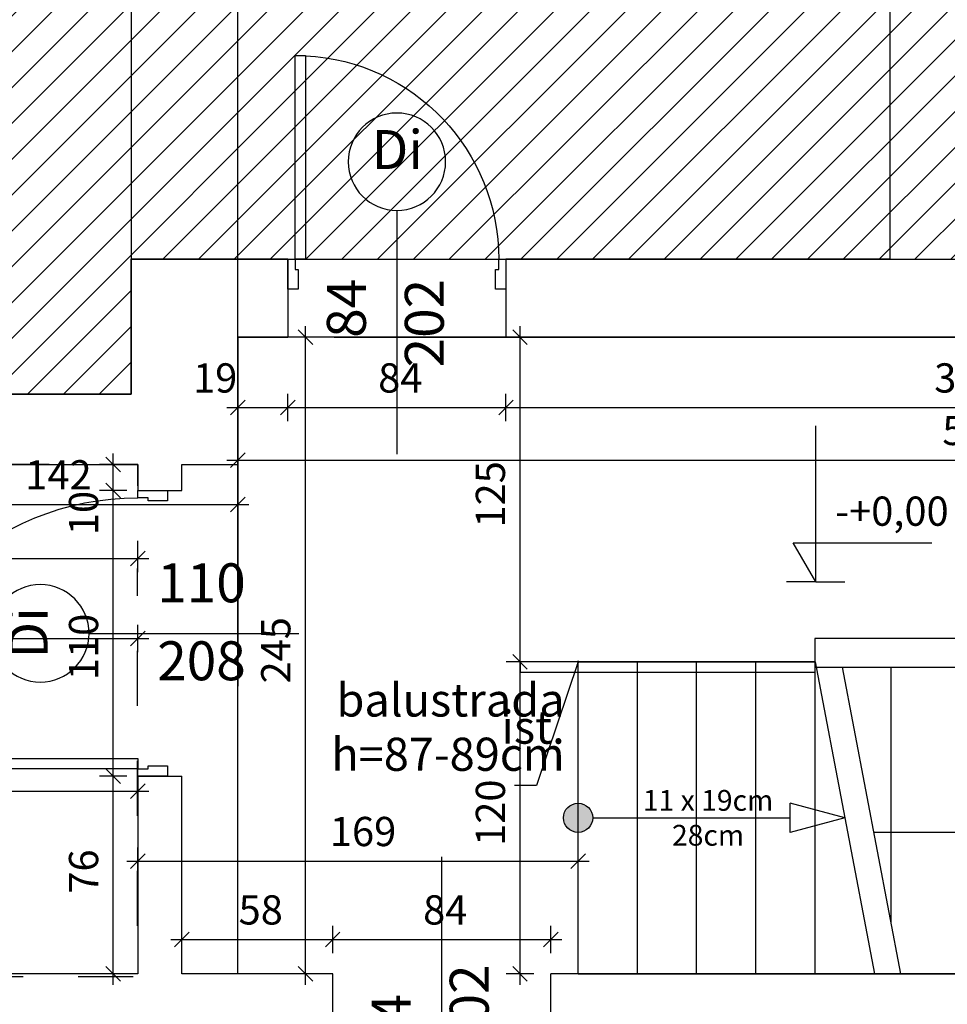
# Model space of a CAD drawing. Extents: x 1209 to 18715, y -9837 to -4906.
# Drawn here: x 6780 to 7137, y -8509 to -8130 of the extents above; entities that cross this region are included whole.
import ezdxf

# ---------------------------------------------------------------- set-up
doc = ezdxf.new("R2010")
doc.units = 0
doc.header["$MEASUREMENT"] = 0
doc.linetypes.add('Przerywana', pattern=[42.333333, 21.166667, -21.166667])
for name, color, linetype in [('A_INWENTARYZACJA', 7, 'Continuous'), ('A_OPISY', 7, 'Continuous'), ('A_PROJEKTOWANE', 7, 'Continuous'), ('A_rzędne', 7, 'Continuous'), ('A_znaczniki', 7, 'Continuous'), ('ArchiCAD Door Markers', 7, 'Continuous'), ('ArchiCAD Doors', 7, 'Continuous'), ('Az_zakres opracowania', 7, 'Continuous'), ('I_wymiarowanie', 7, 'Continuous')]:
    doc.layers.add(name, color=color, linetype=linetype)
doc.styles.add('GENERATED_STYLE_1', font='txt')
doc.styles.add('GENERATED_STYLE_2', font='txt')
doc.dimstyles.new('GENERATED_STYLE__10', dxfattribs={"dimtxt": 0.18, "dimasz": 1.368, "dimexe": 0.18, "dimexo": 0.0625, "dimgap": 0.09, "dimtad": 0, "dimtih": 1, "dimtoh": 1, "dimdec": 4, "dimzin": 0, "dimdsep": 46, "dimcen": 0.09, "dimadec": 0, "dimazin": 0, "dimtfac": 1, "dimtdec": 4, "dimtmove": 0, "dimatfit": 3, "dimldrblk": 'ARROWHEAD_1', "dimfxl": 0, "dimtolj": 1, "dimtzin": 0, "dimarcsym": 0})
doc.dimstyles.new('GENERATED_STYLE__2', dxfattribs={"dimtxt": 11.25, "dimasz": 5.34375, "dimexe": 0.18, "dimexo": 0, "dimgap": 0.09, "dimtad": 1, "dimtih": 1, "dimtoh": 1, "dimdec": 0, "dimzin": 0, "dimdsep": 46, "dimtxsty": 'GENERATED_STYLE_1', "dimblk": 'ARROWHEAD_6', "dimblk1": 'ARROWHEAD_6', "dimblk2": 'ARROWHEAD_6', "dimcen": 0.09, "dimclrd": 7, "dimclre": 7, "dimclrt": 7, "dimadec": 0, "dimazin": 0, "dimtfac": 1, "dimtdec": 4, "dimtmove": 0, "dimatfit": 3, "dimfxl": 0, "dimtolj": 1, "dimtzin": 0, "dimarcsym": 0})
doc.dimstyles.new('GENERATED_STYLE__4', dxfattribs={"dimtxt": 11.25, "dimasz": 5.34375, "dimexe": 0.18, "dimexo": 0, "dimgap": 0.09, "dimtad": 1, "dimdec": 0, "dimzin": 0, "dimdsep": 46, "dimtxsty": 'GENERATED_STYLE_1', "dimblk": 'ARROWHEAD_6', "dimblk1": 'ARROWHEAD_6', "dimblk2": 'ARROWHEAD_6', "dimcen": 0.09, "dimclrd": 7, "dimclre": 7, "dimclrt": 7, "dimadec": 0, "dimazin": 0, "dimtfac": 1, "dimtdec": 4, "dimtmove": 0, "dimatfit": 3, "dimfxl": 0, "dimtolj": 1, "dimtzin": 0, "dimarcsym": 0})

# ---------------------------------------------------------------- blocks, each defined once
blk = doc.blocks.new('D1 14_2')
at = {"layer": 'ArchiCAD Doors', "linetype": 'Continuous'}
for p, q in [((39.2, 78.4), (35.2, 78.4)), ((35.2, 78.4), (35.2, 0)), ((39.2, 0), (39.2, 78.4)), ((-39.2, 0), (-42, 0)), ((-42, 0), (-42, -11.5)), ((-42, 0), (-42, -11.5)), ((-39.2, -4), (-39.2, 0)), ((35.2, 0), (39.2, 0)), ((42, 0), (39.2, 0)), ((39.2, 0), (39.2, -4)), ((42, -11.5), (42, 0)), ((42, 0), (42, -11.5)), ((-38, -4), (-39.2, -4)), ((-38, -11.5), (-38, -4)), ((39.2, -4), (38, -4)), ((38, -4), (38, -11.5)), ((-42, -11.5), (-38, -11.5)), ((38, -11.5), (42, -11.5))]:
    blk.add_line(p, q, dxfattribs=at)
blk.add_arc((39.2, 0), 78.4, 92.9245, 180, dxfattribs=at)
blk = doc.blocks.new('W Marker 14_19')
at = {"layer": 'ArchiCAD Door Markers', "linetype": 'Continuous'}
blk.add_line((0, 18.75), (0, -75), dxfattribs=at)
for start, end in [(0, 180), (180, 0)]:
    blk.add_arc((0, 37.5), 18.75, start, end, dxfattribs=at)
at = {"layer": 'ArchiCAD Door Markers', "insert": (-9.67, 30), "char_height": 15, "attachment_point": 7, "style": 'GENERATED_STYLE_2'}
blk.add_mtext('{Di}', dxfattribs=at)
at = {"layer": 'ArchiCAD Door Markers', "char_height": 15, "attachment_point": 7, "rotation": 90, "style": 'GENERATED_STYLE_2'}
for s, insert in [('{84}', (-7.25, -30.27)), ('{202}', (22.75, -41.65))]:
    blk.add_mtext(s, dxfattribs=dict(at, insert=insert))
blk = doc.blocks.new('Wall_192', base_point=(6864.16, -8251.87))
at = {"layer": 'A_PROJEKTOWANE', "linetype": 'Continuous'}
for p, q in [((6883.41, -8221.87), (6823.16, -8221.87)), ((6883.41, -8221.87), (6883.41, -8233.37)), ((6967.41, -8221.87), (6967.41, -8233.37)), ((7115.15, -8221.87), (6967.41, -8221.87)), ((6883.41, -8233.37), (6883.41, -8251.87)), ((6967.41, -8233.37), (6967.41, -8251.87)), ((6864.16, -8251.87), (6883.41, -8251.87)), ((6967.41, -8251.87), (7237.66, -8251.87))]:
    blk.add_line(p, q, dxfattribs=at)
at = {"layer": 'ArchiCAD Door Markers', "linetype": 'Continuous'}
blk.add_blockref('W Marker 14_19', (6925.41, -8221.87), dxfattribs=at)
at = {"layer": 'ArchiCAD Doors', "color": 21, "linetype": 'Continuous', "lineweight": 18, "true_color": 0xff9955, "xscale": -1, "zscale": 100}
blk.add_blockref('D1 14_2', (6925.41, -8221.87), dxfattribs=at)
blk = doc.blocks.new('Wall_195', base_point=(7236.62, -8367.88))
at = {"layer": 'A_PROJEKTOWANE', "linetype": 'Continuous'}
for p, q in [((7236.62, -8367.88), (7086.32, -8367.88)), ((7086.32, -8367.88), (7086.32, -8378.88)), ((7236.62, -8378.88), (7236.62, -8367.88)), ((7086.32, -8378.88), (7225.51, -8378.88)), ((7236.51, -8378.88), (7236.62, -8378.88))]:
    blk.add_line(p, q, dxfattribs=at)
blk = doc.blocks.new('D1 14_4')
at = {"layer": 'ArchiCAD Doors', "linetype": 'Continuous'}
for p, q in [((37.2, 74.4), (33.2, 74.4)), ((33.2, 74.4), (33.2, 0)), ((37.2, 0), (37.2, 74.4)), ((-37.2, 0), (-40, 0)), ((-40, 0), (-40, -11.5)), ((-40, 0), (-40, -11.5)), ((-37.2, -4), (-37.2, 0)), ((33.2, 0), (37.2, 0)), ((40, 0), (37.2, 0)), ((37.2, 0), (37.2, -4)), ((40, -11.5), (40, 0)), ((40, 0), (40, -11.5)), ((-36, -4), (-37.2, -4)), ((-36, -11.5), (-36, -4)), ((37.2, -4), (36, -4)), ((36, -4), (36, -11.5)), ((-40, -11.5), (-36, -11.5)), ((36, -11.5), (40, -11.5))]:
    blk.add_line(p, q, dxfattribs=at)
blk.add_arc((37.2, 0), 74.4, 93.0819, 180, dxfattribs=at)
blk = doc.blocks.new('W Marker 14_14')
at = {"layer": 'ArchiCAD Door Markers', "linetype": 'Continuous'}
blk.add_line((0, 18.75), (0, -83), dxfattribs=at)
for start, end in [(0, 180), (180, 0)]:
    blk.add_arc((0, 37.5), 18.75, start, end, dxfattribs=at)
at = {"layer": 'ArchiCAD Door Markers', "insert": (-9.67, 30), "char_height": 15, "attachment_point": 7, "style": 'GENERATED_STYLE_2'}
blk.add_mtext('{Di}', dxfattribs=at)
at = {"layer": 'ArchiCAD Door Markers', "char_height": 15, "attachment_point": 7, "rotation": 90, "style": 'GENERATED_STYLE_2'}
for s, insert in [('{80}', (-7.25, -30.27)), ('{202}', (22.75, -41.65))]:
    blk.add_mtext(s, dxfattribs=dict(at, insert=insert))
blk = doc.blocks.new('D1 14_5')
at = {"layer": 'ArchiCAD Doors', "linetype": 'Continuous'}
for p, q in [((39.2, 78.4), (35.2, 78.4)), ((35.2, 78.4), (35.2, 0)), ((39.2, 0), (39.2, 78.4)), ((-39.2, 0), (-42, 0)), ((-42, 0), (-42, -11.5)), ((-42, 0), (-42, -11.5)), ((-39.2, -4), (-39.2, 0)), ((35.2, 0), (39.2, 0)), ((42, 0), (39.2, 0)), ((39.2, 0), (39.2, -4)), ((42, -11.5), (42, 0)), ((42, 0), (42, -11.5)), ((-38, -4), (-39.2, -4)), ((-38, -11.5), (-38, -4)), ((39.2, -4), (38, -4)), ((38, -4), (38, -11.5)), ((-42, -11.5), (-38, -11.5)), ((38, -11.5), (42, -11.5))]:
    blk.add_line(p, q, dxfattribs=at)
blk.add_arc((39.2, 0), 78.4, 92.9245, 180, dxfattribs=at)
blk = doc.blocks.new('W Marker 14_15')
at = {"layer": 'ArchiCAD Door Markers', "linetype": 'Continuous'}
blk.add_line((0, -56.75), (0, 45), dxfattribs=at)
for start, end in [(0, 180), (180, 0)]:
    blk.add_arc((0, -75.5), 18.75, start, end, dxfattribs=at)
at = {"layer": 'ArchiCAD Door Markers', "char_height": 15, "attachment_point": 7, "rotation": 90, "style": 'GENERATED_STYLE_2'}
for s, insert in [('{202}', (22.75, -30.5)), ('{84}', (-7.25, -30.5))]:
    blk.add_mtext(s, dxfattribs=dict(at, insert=insert))
at = {"layer": 'ArchiCAD Door Markers', "insert": (-9.67, -83), "char_height": 15, "attachment_point": 7, "style": 'GENERATED_STYLE_2'}
blk.add_mtext('{Di}', dxfattribs=at)
blk = doc.blocks.new('Wall_198', base_point=(6825.66, -8534.87))
at = {"layer": 'A_PROJEKTOWANE', "linetype": 'Continuous'}
for p, q in [((6900.7, -8496.87), (6842.66, -8496.87)), ((6900.7, -8523.37), (6900.7, -8496.87)), ((6984.7, -8523.37), (6984.7, -8496.87)), ((7225.51, -8496.87), (6984.7, -8496.87)), ((7241.66, -8496.87), (7236.51, -8496.87)), ((7241.66, -8496.87), (7241.66, -8508.37)), ((7321.66, -8496.87), (7321.66, -8508.37)), ((7378.54, -8496.87), (7321.66, -8496.87)), ((7241.66, -8508.37), (7241.66, -8534.87)), ((7321.66, -8508.37), (7321.66, -8534.87)), ((6900.7, -8534.87), (6900.7, -8523.37)), ((6984.7, -8534.87), (6984.7, -8523.37)), ((6865.16, -8534.87), (6900.7, -8534.87)), ((6984.7, -8534.87), (7090.13, -8534.87)), ((7105.13, -8534.87), (7241.66, -8534.87)), ((7364.66, -8534.87), (7382.97, -8534.87))]:
    blk.add_line(p, q, dxfattribs=at)
at = {"layer": 'ArchiCAD Door Markers', "linetype": 'Continuous'}
for name, p in [('W Marker 14_14', (7281.66, -8496.87)), ('W Marker 14_15', (6942.7, -8496.87))]:
    blk.add_blockref(name, p, dxfattribs=at)
at = {"layer": 'ArchiCAD Doors', "color": 21, "linetype": 'Continuous', "lineweight": 18, "true_color": 0xff9955, "zscale": 100}
blk.add_blockref('D1 14_4', (7281.66, -8496.87), dxfattribs=at)
at = {"layer": 'ArchiCAD Doors', "color": 21, "linetype": 'Continuous', "lineweight": 18, "true_color": 0xff9955, "zscale": 100, "rotation": 180}
blk.add_blockref('D1 14_5', (6942.7, -8534.87), dxfattribs=at)
blk = doc.blocks.new('Wall_207', base_point=(6124.67, -8534.87))
at = {"layer": 'A_PROJEKTOWANE', "linetype": 'Continuous'}
blk.add_line((6825.66, -8496.87), (6658.66, -8496.87), dxfattribs=at)
blk = doc.blocks.new('D1 14_12')
at = {"layer": 'ArchiCAD Doors', "linetype": 'Continuous'}
for p, q in [((52.2, 104.4), (48.2, 104.4)), ((48.2, 104.4), (48.2, 0)), ((52.2, 0), (52.2, 104.4)), ((-52.2, 0), (-55, 0)), ((-55, 0), (-55, -11.5)), ((-55, 0), (-55, -11.5)), ((-52.2, -4), (-52.2, 0)), ((48.2, 0), (52.2, 0)), ((55, 0), (52.2, 0)), ((52.2, 0), (52.2, -4)), ((55, -11.5), (55, 0)), ((55, 0), (55, -11.5)), ((-51, -4), (-52.2, -4)), ((-51, -11.5), (-51, -4)), ((52.2, -4), (51, -4)), ((51, -4), (51, -11.5)), ((-55, -11.5), (-51, -11.5)), ((51, -11.5), (55, -11.5))]:
    blk.add_line(p, q, dxfattribs=at)
blk.add_arc((52.2, 0), 104.4, 92.1958, 180, dxfattribs=at)
blk = doc.blocks.new('W Marker 14_21')
at = {"layer": 'ArchiCAD Door Markers', "linetype": 'Continuous'}
blk.add_line((0, 18.75), (0, -62), dxfattribs=at)
for start, end in [(0, 180), (180, 0)]:
    blk.add_arc((0, 37.5), 18.75, start, end, dxfattribs=at)
at = {"layer": 'ArchiCAD Door Markers', "insert": (-9.67, 30), "char_height": 15, "attachment_point": 7, "style": 'GENERATED_STYLE_2'}
blk.add_mtext('{Di}', dxfattribs=at)
at = {"layer": 'ArchiCAD Door Markers', "char_height": 15, "attachment_point": 7, "rotation": 270, "style": 'GENERATED_STYLE_2'}
for s, insert in [('{208}', (-22.75, -7.5)), ('{110}', (7.25, -7.5))]:
    blk.add_mtext(s, dxfattribs=dict(at, insert=insert))
blk = doc.blocks.new('Wall_208', base_point=(6842.66, -8534.87))
at = {"layer": 'A_PROJEKTOWANE', "linetype": 'Continuous'}
for p, q in [((6825.66, -8300.87), (6825.66, -8310.87)), ((6842.66, -8310.87), (6842.66, -8300.87)), ((6825.66, -8310.87), (6837.16, -8310.87)), ((6837.16, -8310.87), (6842.66, -8310.87)), ((6825.66, -8420.87), (6837.16, -8420.87)), ((6825.66, -8420.87), (6825.66, -8496.87)), ((6837.16, -8420.87), (6842.66, -8420.87)), ((6842.66, -8496.87), (6842.66, -8420.87))]:
    blk.add_line(p, q, dxfattribs=at)
at = {"layer": 'ArchiCAD Door Markers', "linetype": 'Continuous', "rotation": 90}
blk.add_blockref('W Marker 14_21', (6825.66, -8365.87), dxfattribs=at)
at = {"layer": 'ArchiCAD Doors', "color": 21, "linetype": 'Continuous', "lineweight": 18, "true_color": 0xff9955, "xscale": -1, "zscale": 100, "rotation": 90}
blk.add_blockref('D1 14_12', (6825.66, -8365.87), dxfattribs=at)
blk = doc.blocks.new('Wall_210', base_point=(7115.15, -7802.87))
at = {"layer": 'A_PROJEKTOWANE', "linetype": 'Continuous'}
blk.add_line((7115.15, -7979.88), (7115.15, -8221.87), dxfattribs=at)
blk = doc.blocks.new('Wall_213', base_point=(6823.16, -7802.87))
at = {"layer": 'A_PROJEKTOWANE', "linetype": 'Continuous'}
for p, q in [((6823.16, -7802.87), (6823.16, -8273.87)), ((6864.16, -8273.87), (6864.16, -7802.87))]:
    blk.add_line(p, q, dxfattribs=at)
blk = doc.blocks.new('Wall_223', base_point=(6158.13, -8300.87))
at = {"layer": 'A_PROJEKTOWANE', "linetype": 'Continuous'}
for p, q in [((6823.16, -8273.87), (6722.16, -8273.87)), ((6722.16, -8300.87), (6825.66, -8300.87)), ((6842.66, -8300.87), (6864.16, -8300.87))]:
    blk.add_line(p, q, dxfattribs=at)
blk = doc.blocks.new('Wall_231', base_point=(6864.16, -8300.87))
at = {"layer": 'A_PROJEKTOWANE', "linetype": 'Continuous'}
for p, q in [((6823.16, -8221.87), (6823.16, -8273.87)), ((6864.16, -8300.87), (6864.16, -8251.87))]:
    blk.add_line(p, q, dxfattribs=at)
blk = doc.blocks.new('Line_41', base_point=(6995.16, -8436.87))
at = {"layer": 'A_INWENTARYZACJA', "linetype": 'Continuous'}
blk.add_hatch(color=256, dxfattribs=at).paths.add_polyline_path([(7000.79, -8436.87), (7000.36, -8434.72), (6999.14, -8432.89), (6997.31, -8431.68), (6995.16, -8431.25), (6993.01, -8431.68), (6991.18, -8432.89), (6989.97, -8434.72), (6989.54, -8436.87), (6989.97, -8439.03), (6991.18, -8440.85), (6993.01, -8442.07), (6995.16, -8442.5), (6997.31, -8442.07), (6999.14, -8440.85), (7000.36, -8439.03)], flags=0)
blk.add_line((7000.79, -8436.87), (7035.11, -8436.87), dxfattribs=at)
blk.add_circle((6995.16, -8436.87), 5.62, dxfattribs=at)
blk = doc.blocks.new('Line_44', base_point=(7108.89, -8442.37))
at = {"layer": 'A_INWENTARYZACJA', "linetype": 'Continuous'}
for p, q in [((7225.51, -8442.37), (7204.52, -8436.75)), ((7204.52, -8448), (7204.52, -8436.75)), ((7108.89, -8442.37), (7204.52, -8442.37)), ((7225.51, -8442.37), (7204.52, -8448))]:
    blk.add_line(p, q, dxfattribs=at)
blk = doc.blocks.new('Line_45', base_point=(7035.11, -8436.87))
at = {"layer": 'A_INWENTARYZACJA', "linetype": 'Continuous'}
for p, q in [((7097.84, -8436.87), (7076.85, -8431.25)), ((7076.85, -8442.5), (7076.85, -8431.25)), ((7035.11, -8436.87), (7076.85, -8436.87)), ((7097.84, -8436.87), (7076.85, -8442.5))]:
    blk.add_line(p, q, dxfattribs=at)
blk = doc.blocks.new('*D828')
at = {"layer": 'I_wymiarowanie', "linetype": 'Continuous'}
for p, q in [((5542, -8313.44), (5536.37, -8319.06)), ((5539.18, -8321.53), (5539.18, -8310.98)), ((5773.47, -8313.44), (5767.85, -8319.06)), ((5770.66, -8321.53), (5770.66, -8310.98)), ((5534.97, -8316.25), (5539.18, -8316.25)), ((5539.18, -8316.25), (5770.66, -8316.25))]:
    blk.add_line(p, q, dxfattribs=at)
at = {"layer": 'I_wymiarowanie', "char_height": 11.25, "attachment_point": 7, "style": 'GENERATED_STYLE_1'}
for s, insert in [('{231}', (5644.12, -8314)), ('{90}', (5808.46, -8314)), ('{574}', (6136.86, -8314)), ('{87}', (6470.71, -8314)), ('{115}', (6567.86, -8314)), ('{86}', (6671.96, -8314)), ('{142}', (6782.36, -8314))]:
    blk.add_mtext(s, dxfattribs=dict(at, insert=insert))
blk = doc.blocks.new('ARROWHEAD_6')
at = {"color": 0, "linetype": 'Continuous', "lineweight": 0}
for p, q in [((0, 0), (-1, 0)), ((-0.5, -0.5), (0.5, 0.5))]:
    blk.add_line(p, q, dxfattribs=at)
blk = doc.blocks.new('*D829')
at = {"layer": 'I_wymiarowanie', "linetype": 'Continuous'}
for p, q in [((5773.47, -8313.44), (5767.85, -8319.06)), ((5770.66, -8321.53), (5770.66, -8310.98)), ((5863.47, -8313.44), (5857.85, -8319.06)), ((5860.66, -8321.53), (5860.66, -8310.98)), ((5770.66, -8316.25), (5860.66, -8316.25))]:
    blk.add_line(p, q, dxfattribs=at)
at = {"layer": 'I_wymiarowanie', "char_height": 11.25, "attachment_point": 7, "style": 'GENERATED_STYLE_1'}
for s, insert in [('{231}', (5644.12, -8314)), ('{90}', (5808.46, -8314)), ('{574}', (6136.86, -8314)), ('{87}', (6470.71, -8314)), ('{115}', (6567.86, -8314)), ('{86}', (6671.96, -8314)), ('{142}', (6782.36, -8314))]:
    blk.add_mtext(s, dxfattribs=dict(at, insert=insert))
blk = doc.blocks.new('*D830')
at = {"layer": 'I_wymiarowanie', "linetype": 'Continuous'}
for p, q in [((5863.47, -8313.44), (5857.85, -8319.06)), ((5860.66, -8321.53), (5860.66, -8310.98)), ((6437.47, -8313.44), (6431.85, -8319.06)), ((6434.66, -8321.53), (6434.66, -8310.98)), ((5860.66, -8316.25), (6434.66, -8316.25))]:
    blk.add_line(p, q, dxfattribs=at)
at = {"layer": 'I_wymiarowanie', "char_height": 11.25, "attachment_point": 7, "style": 'GENERATED_STYLE_1'}
for s, insert in [('{231}', (5644.12, -8314)), ('{90}', (5808.46, -8314)), ('{574}', (6136.86, -8314)), ('{87}', (6470.71, -8314)), ('{115}', (6567.86, -8314)), ('{86}', (6671.96, -8314)), ('{142}', (6782.36, -8314))]:
    blk.add_mtext(s, dxfattribs=dict(at, insert=insert))
blk = doc.blocks.new('*D831')
at = {"layer": 'I_wymiarowanie', "linetype": 'Continuous'}
for p, q in [((6437.47, -8313.44), (6431.85, -8319.06)), ((6434.66, -8321.53), (6434.66, -8310.98)), ((6523.97, -8313.44), (6518.35, -8319.06)), ((6521.16, -8321.53), (6521.16, -8310.98)), ((6434.66, -8316.25), (6521.16, -8316.25))]:
    blk.add_line(p, q, dxfattribs=at)
at = {"layer": 'I_wymiarowanie', "char_height": 11.25, "attachment_point": 7, "style": 'GENERATED_STYLE_1'}
for s, insert in [('{231}', (5644.12, -8314)), ('{90}', (5808.46, -8314)), ('{574}', (6136.86, -8314)), ('{87}', (6470.71, -8314)), ('{115}', (6567.86, -8314)), ('{86}', (6671.96, -8314)), ('{142}', (6782.36, -8314))]:
    blk.add_mtext(s, dxfattribs=dict(at, insert=insert))
blk = doc.blocks.new('*D832')
at = {"layer": 'I_wymiarowanie', "linetype": 'Continuous'}
for p, q in [((6523.97, -8313.44), (6518.35, -8319.06)), ((6521.16, -8321.53), (6521.16, -8310.98)), ((6638.97, -8313.44), (6633.35, -8319.06)), ((6636.16, -8321.53), (6636.16, -8310.98)), ((6521.16, -8316.25), (6636.16, -8316.25))]:
    blk.add_line(p, q, dxfattribs=at)
at = {"layer": 'I_wymiarowanie', "char_height": 11.25, "attachment_point": 7, "style": 'GENERATED_STYLE_1'}
for s, insert in [('{231}', (5644.12, -8314)), ('{90}', (5808.46, -8314)), ('{574}', (6136.86, -8314)), ('{87}', (6470.71, -8314)), ('{115}', (6567.86, -8314)), ('{86}', (6671.96, -8314)), ('{142}', (6782.36, -8314))]:
    blk.add_mtext(s, dxfattribs=dict(at, insert=insert))
blk = doc.blocks.new('*D833')
at = {"layer": 'I_wymiarowanie', "linetype": 'Continuous'}
for p, q in [((6638.97, -8313.44), (6633.35, -8319.06)), ((6636.16, -8321.53), (6636.16, -8310.98)), ((6724.97, -8313.44), (6719.35, -8319.06)), ((6722.16, -8321.53), (6722.16, -8310.98)), ((6636.16, -8316.25), (6722.16, -8316.25))]:
    blk.add_line(p, q, dxfattribs=at)
at = {"layer": 'I_wymiarowanie', "char_height": 11.25, "attachment_point": 7, "style": 'GENERATED_STYLE_1'}
for s, insert in [('{231}', (5644.12, -8314)), ('{90}', (5808.46, -8314)), ('{574}', (6136.86, -8314)), ('{87}', (6470.71, -8314)), ('{115}', (6567.86, -8314)), ('{86}', (6671.96, -8314)), ('{142}', (6782.36, -8314))]:
    blk.add_mtext(s, dxfattribs=dict(at, insert=insert))
blk = doc.blocks.new('*D834')
at = {"layer": 'I_wymiarowanie', "linetype": 'Continuous'}
for p, q in [((6724.97, -8313.44), (6719.35, -8319.06)), ((6722.16, -8321.53), (6722.16, -8310.98)), ((6861.35, -8319.06), (6866.97, -8313.44)), ((6864.16, -8321.53), (6864.16, -8310.98)), ((6722.16, -8316.25), (6864.16, -8316.25)), ((6864.16, -8316.25), (6868.38, -8316.25))]:
    blk.add_line(p, q, dxfattribs=at)
at = {"layer": 'I_wymiarowanie', "char_height": 11.25, "attachment_point": 7, "style": 'GENERATED_STYLE_1'}
for s, insert in [('{231}', (5644.12, -8314)), ('{90}', (5808.46, -8314)), ('{574}', (6136.86, -8314)), ('{87}', (6470.71, -8314)), ('{115}', (6567.86, -8314)), ('{86}', (6671.96, -8314)), ('{142}', (6782.36, -8314))]:
    blk.add_mtext(s, dxfattribs=dict(at, insert=insert))
blk = doc.blocks.new('*D835')
at = {"layer": 'I_wymiarowanie', "linetype": 'Continuous'}
for p, q in [((5539.66, -8342.37), (5539.66, -8331.82)), ((6825.66, -8342.37), (6825.66, -8331.82)), ((5542.47, -8334.28), (5536.85, -8339.9)), ((6822.85, -8339.9), (6828.47, -8334.28)), ((5535.44, -8337.09), (5539.66, -8337.09)), ((5539.66, -8337.09), (6825.66, -8337.09)), ((6825.66, -8337.09), (6829.88, -8337.09))]:
    blk.add_line(p, q, dxfattribs=at)
at = {"layer": 'I_wymiarowanie', "insert": (6166.46, -8334.84), "char_height": 11.25, "attachment_point": 7, "style": 'GENERATED_STYLE_1'}
blk.add_mtext('{1\xa0286}', dxfattribs=at)
blk = doc.blocks.new('*D845')
at = {"layer": 'I_wymiarowanie', "linetype": 'Continuous'}
for p, q in [((6661.47, -8423.85), (6655.85, -8429.47)), ((6658.66, -8431.93), (6658.66, -8421.39)), ((6822.85, -8429.47), (6828.47, -8423.85)), ((6825.66, -8431.93), (6825.66, -8421.39)), ((6658.66, -8426.66), (6825.66, -8426.66)), ((6825.66, -8426.66), (6829.88, -8426.66))]:
    blk.add_line(p, q, dxfattribs=at)
at = {"layer": 'I_wymiarowanie', "char_height": 11.25, "attachment_point": 7, "style": 'GENERATED_STYLE_1'}
for s, insert in [('{205}', (5384.36, -8424.41)), ('{219}', (5596.36, -8424.41)), ('{34}', (5726.46, -8424.41)), ('{99}', (5792.96, -8424.41)), ('{263}', (5970.36, -8424.41)), ('{160}', (6181.86, -8424.41)), ('{88}', (6309.46, -8424.41)), ('{210}', (6454.86, -8424.41)), ('{88}', (6607.46, -8424.41)), ('{167}', (6731.36, -8424.41))]:
    blk.add_mtext(s, dxfattribs=dict(at, insert=insert))
blk = doc.blocks.new('*D897')
at = {"layer": 'I_wymiarowanie', "linetype": 'Continuous'}
for p, q in [((6893, -8254.68), (6887.37, -8249.06)), ((6890.18, -8251.87), (6890.18, -8247.65)), ((6895.46, -8251.87), (6884.91, -8251.87)), ((6890.18, -8496.87), (6890.18, -8251.87)), ((6887.37, -8494.06), (6893, -8499.68)), ((6895.46, -8496.87), (6884.91, -8496.87)), ((6890.18, -8501.09), (6890.18, -8496.87))]:
    blk.add_line(p, q, dxfattribs=at)
at = {"layer": 'I_wymiarowanie', "insert": (6887.93, -8385.17), "char_height": 11.25, "attachment_point": 7, "rotation": 90, "style": 'GENERATED_STYLE_1'}
blk.add_mtext('{245}', dxfattribs=at)
blk = doc.blocks.new('*D898')
at = {"layer": 'I_wymiarowanie', "linetype": 'Continuous'}
for p, q in [((6825.66, -8458.8), (6825.66, -8448.25)), ((6995.16, -8458.8), (6995.16, -8448.25)), ((6821.44, -8453.53), (6825.66, -8453.53)), ((6828.47, -8450.71), (6822.85, -8456.34)), ((6825.66, -8453.53), (6995.16, -8453.53)), ((6992.35, -8456.34), (6997.97, -8450.71)), ((6995.16, -8453.53), (6999.38, -8453.53))]:
    blk.add_line(p, q, dxfattribs=at)
at = {"layer": 'I_wymiarowanie', "insert": (6899.61, -8451.28), "char_height": 11.25, "attachment_point": 7, "style": 'GENERATED_STYLE_1'}
blk.add_mtext('{169}', dxfattribs=at)
blk = doc.blocks.new('*D900')
at = {"layer": 'I_wymiarowanie', "linetype": 'Continuous'}
for p, q in [((6969.99, -8374.06), (6975.61, -8379.68)), ((6978.07, -8376.87), (6967.52, -8376.87)), ((6972.8, -8496.87), (6972.8, -8376.87)), ((6969.99, -8494.06), (6975.61, -8499.68)), ((6978.07, -8496.87), (6967.52, -8496.87)), ((6972.8, -8501.09), (6972.8, -8496.87))]:
    blk.add_line(p, q, dxfattribs=at)
at = {"layer": 'I_wymiarowanie', "char_height": 11.25, "attachment_point": 7, "rotation": 90, "style": 'GENERATED_STYLE_1'}
for s, insert in [('{125}', (6970.55, -8325.17)), ('{120}', (6970.55, -8447.67))]:
    blk.add_mtext(s, dxfattribs=dict(at, insert=insert))
blk = doc.blocks.new('*D901')
at = {"layer": 'I_wymiarowanie', "linetype": 'Continuous'}
for p, q in [((6975.61, -8254.68), (6969.99, -8249.06)), ((6972.8, -8251.87), (6972.8, -8247.65)), ((6978.07, -8251.87), (6967.52, -8251.87)), ((6972.8, -8376.87), (6972.8, -8251.87)), ((6969.99, -8374.06), (6975.61, -8379.68)), ((6978.07, -8376.87), (6967.52, -8376.87))]:
    blk.add_line(p, q, dxfattribs=at)
at = {"layer": 'I_wymiarowanie', "char_height": 11.25, "attachment_point": 7, "rotation": 90, "style": 'GENERATED_STYLE_1'}
for s, insert in [('{125}', (6970.55, -8325.17)), ('{120}', (6970.55, -8447.67))]:
    blk.add_mtext(s, dxfattribs=dict(at, insert=insert))
blk = doc.blocks.new('Dimension_34', base_point=(7086.64, -8345.99))
at = {"layer": 'A_rzędne', "linetype": 'Continuous'}
for p, q in [((7086.64, -8345.99), (7086.64, -8285.99)), ((7086.64, -8345.99), (7077.94, -8330.99)), ((7077.94, -8330.99), (7086.64, -8330.99)), ((7086.64, -8330.99), (7131.3, -8330.99)), ((7086.64, -8345.99), (7075.39, -8345.99)), ((7086.64, -8345.99), (7097.89, -8345.99))]:
    blk.add_line(p, q, dxfattribs=at)
at = {"layer": 'A_rzędne', "insert": (7094.14, -8327.99), "char_height": 11.25, "attachment_point": 7, "style": 'GENERATED_STYLE_1'}
blk.add_mtext('{-+0,00}', dxfattribs=at)
blk = doc.blocks.new('*D905')
at = {"layer": 'I_wymiarowanie', "linetype": 'Continuous'}
for p, q in [((7161.56, -8254.68), (7155.93, -8249.06)), ((7158.75, -8251.87), (7158.75, -8247.65)), ((7164.02, -8251.87), (7153.47, -8251.87)), ((7158.75, -8367.88), (7158.75, -8251.87)), ((7155.93, -8365.07), (7161.56, -8370.69)), ((7164.02, -8367.88), (7153.47, -8367.88)), ((7158.75, -8372.1), (7158.75, -8367.88))]:
    blk.add_line(p, q, dxfattribs=at)
at = {"layer": 'I_wymiarowanie', "insert": (7156.5, -8320.68), "char_height": 11.25, "attachment_point": 7, "rotation": 90, "style": 'GENERATED_STYLE_1'}
blk.add_mtext('{116}', dxfattribs=at)
blk = doc.blocks.new('*D906')
at = {"layer": 'I_wymiarowanie', "linetype": 'Continuous'}
for p, q in [((6864.16, -8284.25), (6864.16, -8273.7)), ((6883.41, -8284.25), (6883.41, -8273.7)), ((6859.94, -8278.97), (6864.16, -8278.97)), ((6866.97, -8276.16), (6861.35, -8281.79)), ((6864.16, -8278.97), (6883.41, -8278.97)), ((6886.22, -8276.16), (6880.6, -8281.79))]:
    blk.add_line(p, q, dxfattribs=at)
at = {"layer": 'I_wymiarowanie', "char_height": 11.25, "attachment_point": 7, "style": 'GENERATED_STYLE_1'}
for s, insert in [('{19}', (6846.95, -8276.72)), ('{84}', (6918.21, -8276.72)), ('{351}', (7132.24, -8276.72)), ('{50}', (7336.35, -8276.72))]:
    blk.add_mtext(s, dxfattribs=dict(at, insert=insert))
blk = doc.blocks.new('*D907')
at = {"layer": 'I_wymiarowanie', "linetype": 'Continuous'}
for p, q in [((6883.41, -8284.25), (6883.41, -8273.7)), ((6967.41, -8284.25), (6967.41, -8273.7)), ((6886.22, -8276.16), (6880.6, -8281.79)), ((6883.41, -8278.97), (6967.41, -8278.97)), ((6970.22, -8276.16), (6964.6, -8281.79))]:
    blk.add_line(p, q, dxfattribs=at)
at = {"layer": 'I_wymiarowanie', "char_height": 11.25, "attachment_point": 7, "style": 'GENERATED_STYLE_1'}
for s, insert in [('{19}', (6846.95, -8276.72)), ('{84}', (6918.21, -8276.72)), ('{351}', (7132.24, -8276.72)), ('{50}', (7336.35, -8276.72))]:
    blk.add_mtext(s, dxfattribs=dict(at, insert=insert))
blk = doc.blocks.new('*D908')
at = {"layer": 'I_wymiarowanie', "linetype": 'Continuous'}
for p, q in [((6967.41, -8284.25), (6967.41, -8273.7)), ((7318.66, -8284.25), (7318.66, -8273.7)), ((6970.22, -8276.16), (6964.6, -8281.79)), ((6967.41, -8278.97), (7318.66, -8278.97)), ((7321.47, -8276.16), (7315.85, -8281.79))]:
    blk.add_line(p, q, dxfattribs=at)
at = {"layer": 'I_wymiarowanie', "char_height": 11.25, "attachment_point": 7, "style": 'GENERATED_STYLE_1'}
for s, insert in [('{19}', (6846.95, -8276.72)), ('{84}', (6918.21, -8276.72)), ('{351}', (7132.24, -8276.72)), ('{50}', (7336.35, -8276.72))]:
    blk.add_mtext(s, dxfattribs=dict(at, insert=insert))
blk = doc.blocks.new('*D909')
at = {"layer": 'I_wymiarowanie', "linetype": 'Continuous'}
for p, q in [((7318.66, -8284.25), (7318.66, -8273.7)), ((7368.43, -8284.25), (7368.43, -8273.7)), ((7321.47, -8276.16), (7315.85, -8281.79)), ((7318.66, -8278.97), (7368.43, -8278.97)), ((7365.62, -8281.79), (7371.24, -8276.16)), ((7368.43, -8278.97), (7372.65, -8278.97))]:
    blk.add_line(p, q, dxfattribs=at)
at = {"layer": 'I_wymiarowanie', "char_height": 11.25, "attachment_point": 7, "style": 'GENERATED_STYLE_1'}
for s, insert in [('{19}', (6846.95, -8276.72)), ('{84}', (6918.21, -8276.72)), ('{351}', (7132.24, -8276.72)), ('{50}', (7336.35, -8276.72))]:
    blk.add_mtext(s, dxfattribs=dict(at, insert=insert))
blk = doc.blocks.new('*D910')
at = {"layer": 'I_wymiarowanie', "linetype": 'Continuous'}
for p, q in [((6864.16, -8304.46), (6864.16, -8293.91)), ((7428.16, -8304.46), (7428.16, -8293.91)), ((6866.97, -8296.37), (6861.35, -8302)), ((7425.35, -8302), (7430.97, -8296.37)), ((6859.94, -8299.18), (6864.16, -8299.18)), ((6864.16, -8299.18), (7428.16, -8299.18)), ((7428.16, -8299.18), (7432.38, -8299.18))]:
    blk.add_line(p, q, dxfattribs=at)
at = {"layer": 'I_wymiarowanie', "insert": (7135.36, -8296.93), "char_height": 11.25, "attachment_point": 7, "style": 'GENERATED_STYLE_1'}
blk.add_mtext('{564}', dxfattribs=at)
blk = doc.blocks.new('*D916')
at = {"layer": 'I_wymiarowanie', "linetype": 'Continuous'}
for p, q in [((6813.38, -8418.06), (6819, -8423.68)), ((6821.46, -8420.87), (6810.92, -8420.87)), ((6816.19, -8496.87), (6816.19, -8420.87)), ((6813.38, -8494.06), (6819, -8499.68)), ((6821.46, -8496.87), (6810.92, -8496.87)), ((6816.19, -8501.09), (6816.19, -8496.87))]:
    blk.add_line(p, q, dxfattribs=at)
at = {"layer": 'I_wymiarowanie', "char_height": 11.25, "attachment_point": 7, "rotation": 90, "style": 'GENERATED_STYLE_1'}
for s, insert in [('{10}', (6813.94, -8328.09)), ('{110}', (6813.94, -8383.87)), ('{76}', (6813.94, -8466.07))]:
    blk.add_mtext(s, dxfattribs=dict(at, insert=insert))
blk = doc.blocks.new('*D917')
at = {"layer": 'I_wymiarowanie', "linetype": 'Continuous'}
for p, q in [((6813.38, -8308.06), (6819, -8313.68)), ((6821.46, -8310.87), (6810.92, -8310.87)), ((6816.19, -8420.87), (6816.19, -8310.87)), ((6813.38, -8418.06), (6819, -8423.68)), ((6821.46, -8420.87), (6810.92, -8420.87))]:
    blk.add_line(p, q, dxfattribs=at)
at = {"layer": 'I_wymiarowanie', "char_height": 11.25, "attachment_point": 7, "rotation": 90, "style": 'GENERATED_STYLE_1'}
for s, insert in [('{10}', (6813.94, -8328.09)), ('{110}', (6813.94, -8383.87)), ('{76}', (6813.94, -8466.07))]:
    blk.add_mtext(s, dxfattribs=dict(at, insert=insert))
blk = doc.blocks.new('*D918')
at = {"layer": 'I_wymiarowanie', "linetype": 'Continuous'}
for p, q in [((6819, -8303.68), (6813.38, -8298.06)), ((6816.19, -8300.87), (6816.19, -8296.65)), ((6821.46, -8300.87), (6810.92, -8300.87)), ((6816.19, -8310.87), (6816.19, -8300.87)), ((6813.38, -8308.06), (6819, -8313.68)), ((6821.46, -8310.87), (6810.92, -8310.87))]:
    blk.add_line(p, q, dxfattribs=at)
at = {"layer": 'I_wymiarowanie', "char_height": 11.25, "attachment_point": 7, "rotation": 90, "style": 'GENERATED_STYLE_1'}
for s, insert in [('{10}', (6813.94, -8328.09)), ('{110}', (6813.94, -8383.87)), ('{76}', (6813.94, -8466.07))]:
    blk.add_mtext(s, dxfattribs=dict(at, insert=insert))
blk = doc.blocks.new('*D919')
at = {"layer": 'I_wymiarowanie', "linetype": 'Continuous'}
for p, q in [((6842.66, -8488.98), (6842.66, -8478.43)), ((6900.7, -8488.98), (6900.7, -8478.43)), ((6838.44, -8483.7), (6842.66, -8483.7)), ((6845.47, -8480.89), (6839.85, -8486.52)), ((6842.66, -8483.7), (6900.7, -8483.7)), ((6903.51, -8480.89), (6897.88, -8486.52))]:
    blk.add_line(p, q, dxfattribs=at)
at = {"layer": 'I_wymiarowanie', "char_height": 11.25, "attachment_point": 7, "style": 'GENERATED_STYLE_1'}
for s, insert in [('{58}', (6864.48, -8481.45)), ('{84}', (6935.5, -8481.45))]:
    blk.add_mtext(s, dxfattribs=dict(at, insert=insert))
blk = doc.blocks.new('*D920')
at = {"layer": 'I_wymiarowanie', "linetype": 'Continuous'}
for p, q in [((6900.7, -8488.98), (6900.7, -8478.43)), ((6984.7, -8488.98), (6984.7, -8478.43)), ((6903.51, -8480.89), (6897.88, -8486.52)), ((6900.7, -8483.7), (6984.7, -8483.7)), ((6981.88, -8486.52), (6987.51, -8480.89)), ((6984.7, -8483.7), (6988.91, -8483.7))]:
    blk.add_line(p, q, dxfattribs=at)
at = {"layer": 'I_wymiarowanie', "char_height": 11.25, "attachment_point": 7, "style": 'GENERATED_STYLE_1'}
for s, insert in [('{58}', (6864.48, -8481.45)), ('{84}', (6935.5, -8481.45))]:
    blk.add_mtext(s, dxfattribs=dict(at, insert=insert))
blk = doc.blocks.new('*D944')
at = {"layer": 'I_wymiarowanie', "linetype": 'Continuous'}
for p, q in [((5539.18, -8373.16), (5539.18, -8362.61)), ((6825.66, -8373.16), (6825.66, -8362.61)), ((5542, -8365.07), (5536.37, -8370.7)), ((6822.85, -8370.7), (6828.47, -8365.07)), ((5534.97, -8367.89), (5539.18, -8367.89)), ((5539.18, -8367.89), (6825.66, -8367.89)), ((6825.66, -8367.89), (6829.88, -8367.89))]:
    blk.add_line(p, q, dxfattribs=at)
at = {"layer": 'I_wymiarowanie', "insert": (6166.22, -8365.64), "char_height": 11.25, "attachment_point": 7, "style": 'GENERATED_STYLE_1'}
blk.add_mtext('{1\xa0286}', dxfattribs=at)
blk = doc.blocks.new('ARROWHEAD_1')
at = {"color": 0, "linetype": 'Continuous', "lineweight": 0}
blk.add_line((0, 0), (-1, 0), dxfattribs=at)
blk.add_circle((0, 0), 0.25, dxfattribs=at)

msp = doc.modelspace()

# ---------------------------------------------------------------- hatches: boundary and pattern name
at = {"layer": 'A_INWENTARYZACJA', "linetype": 'Continuous', "lineweight": 13, "true_color": 0xcccccc}
h = msp.add_hatch(dxfattribs=at)
h.set_pattern_fill('Common_Brick', color=254, style=0, pattern_type=2)
h.set_pattern_definition([(45, (0, 0), (-6.894291, 6.894291), [])])
h.paths.add_polyline_path([(5322.66, -7850.87), (5322.66, -8273.87), (5322.66, -8274.87), (5539.66, -8274.87), (5539.66, -8273.87), (6823.16, -8273.87), (6823.16, -8221.87), (7321.66, -8221.87), (7321.66, -7802.87), (5497.58, -7802.87), (5497.58, -7850.87)], flags=0)

# ---------------------------------------------------------------- linework, layer by layer
at = {"layer": 'A_INWENTARYZACJA', "linetype": 'Continuous'}
for p, q in [((7187.16, -8251.87), (6864.16, -8251.87)), ((6864.16, -8251.87), (6864.16, -8386.22)), ((6864.16, -8496.87), (6864.16, -8251.87)), ((6901.29, -8251.87), (7322.29, -8251.87)), ((6995.16, -8496.87), (6995.16, -8376.87)), ((6995.16, -8376.87), (7086.43, -8376.87)), ((7017.98, -8496.87), (7017.98, -8376.87)), ((7040.8, -8496.87), (7040.8, -8376.87)), ((7063.62, -8496.87), (7063.62, -8376.87)), ((7086.43, -8496.87), (7086.43, -8376.87)), ((7086.43, -8376.87), (7109.25, -8496.87)), ((6972.8, -8380.87), (7086.43, -8380.87)), ((7096.82, -8378.88), (7119.25, -8496.87)), ((6995.16, -8496.87), (7246.16, -8496.87))]:
    msp.add_line(p, q, dxfattribs=at)
at = {"layer": 'A_INWENTARYZACJA', "linetype": 'Continuous', "flags": 128}
for points in [[(5322.66, -7850.87), (5322.66, -8273.87), (5322.66, -8274.87), (5539.66, -8274.87), (5539.66, -8273.87), (6823.16, -8273.87), (6823.16, -8221.87), (7321.66, -8221.87), (7321.66, -7802.87), (5497.58, -7802.87), (5497.58, -7850.87)], [(6972.8, -8380.87), (7086.43, -8380.87), (7086.43, -8376.87), (6972.8, -8376.87)]]:
    msp.add_lwpolyline(points, close=True, dxfattribs=at)
msp.add_lwpolyline([(7115.51, -8378.88), (7115.51, -8477.21)], dxfattribs=at)
at = {"layer": 'Az_zakres opracowania', "color": 12, "linetype": 'Przerywana', "lineweight": 25, "true_color": 0xdf0000, "flags": 128}
msp.add_lwpolyline([(5310.66, -8822.87), (5517.66, -8822.87), (5517.66, -8866.87), (6090.8, -8866.87), (6090.8, -8497.89), (6825.55, -8497.89), (6825.55, -8435.25), (6825.66, -8300.87), (5310.66, -8300.87)], close=True, dxfattribs=at)

# ---------------------------------------------------------------- block references
at = {"layer": 'A_INWENTARYZACJA', "linetype": 'Continuous'}
for name, p in [('Line_41', (6995.16, -8436.87)), ('Line_45', (7035.11, -8436.87)), ('Line_44', (7108.89, -8442.37))]:
    msp.add_blockref(name, p, dxfattribs=at)
at = {"layer": 'A_PROJEKTOWANE'}
for name, p in [('Wall_213', (6823.16, -7802.87)), ('Wall_210', (7115.15, -7802.87)), ('Wall_192', (6864.16, -8251.87)), ('Wall_223', (6158.13, -8300.87)), ('Wall_231', (6864.16, -8300.87)), ('Wall_208', (6842.66, -8534.87)), ('Wall_195', (7236.62, -8367.88)), ('Wall_198', (6825.66, -8534.87)), ('Wall_207', (6124.67, -8534.87))]:
    msp.add_blockref(name, p, dxfattribs=at)
at = {"layer": 'A_rzędne', "linetype": 'Continuous'}
msp.add_blockref('Dimension_34', (7086.64, -8345.99), dxfattribs=at)

# ---------------------------------------------------------------- texts
at = {"layer": 'A_OPISY', "linetype": 'Continuous', "insert": (7045.19, -8426.16), "char_height": 8, "attachment_point": 2, "line_spacing_factor": 1.007581, "style": 'GENERATED_STYLE_1'}
msp.add_mtext('{11 x 19cm\\P28cm}', dxfattribs=at)
at = {"layer": 'A_znaczniki', "linetype": 'Continuous', "insert": (6990, -8403.62), "char_height": 12.75, "width": 91.5607, "attachment_point": 6, "line_spacing_factor": 0.491192, "style": 'GENERATED_STYLE_1'}
msp.add_mtext('{balustrada ist.\\Ph=87-89cm}', dxfattribs=at)

# ---------------------------------------------------------------- dimensions: what is measured, and where the dimension line sits
at = {"layer": 'I_wymiarowanie', "linetype": 'Continuous'}
for base, p1, p2, picture, middle in [((6864.16, -8278.97), (6967.41, -8251.87), (7318.66, -8221.87), '*D908', (7145.04, -8271.1)), ((6864.16, -8278.97), (7318.66, -8221.87), (7368.43, -8251.87), '*D909', (7344.88, -8271.1)), ((6864.16, -8278.97), (6864.16, -8251.87), (6883.41, -8251.87), '*D906', (6855.49, -8271.1)), ((6864.16, -8278.97), (6883.41, -8251.87), (6967.41, -8251.87), '*D907', (6926.75, -8271.1)), ((6864.16, -8299.18), (6864.16, -8251.87), (7428.16, -8311.6), '*D910', (7148.17, -8291.31)), ((5539.66, -8337.09), (5539.66, -8274.87), (6825.66, -8496.87), '*D835', (6185.7, -8329.22)), ((5539.18, -8316.25), (5539.18, -8300.87), (5770.66, -8300.87), '*D828', (5656.93, -8308.38)), ((5539.18, -8367.89), (5539.18, -8300.87), (6825.66, -8300.87), '*D944', (6185.46, -8360.01)), ((5539.18, -8316.25), (5770.66, -8300.87), (5860.66, -8300.87), '*D829', (5817, -8308.38)), ((5539.18, -8316.25), (5860.66, -8300.87), (6434.66, -8300.87), '*D830', (6149.67, -8308.38)), ((5539.18463888, -8316.25233675), (6434.66198442, -8300.87244199), (6521.16198442, -8300.87244199), '*D831', (6479.24910311, -8308.37733681)), ((5539.18, -8316.25), (6521.16, -8300.87), (6636.16, -8300.87), '*D832', (6580.1, -8308.38)), ((5539.18, -8316.25), (6636.16, -8300.87), (6722.16, -8300.87), '*D833', (6680.5, -8308.38)), ((5539.18, -8316.25), (6722.16, -8300.87), (6864.16, -8300.87), '*D834', (6795.17, -8308.38)), ((5292.66, -8426.66), (6658.66, -8496.87), (6825.66, -8496.87), '*D845', (6744.17, -8418.79)), ((6825.66198442, -8453.52747087), (6825.66198442, -8496.87244199), (6995.16198442, -8496.87244199), '*D898', (6912.41769076, -8445.65247093)), ((6842.66, -8483.7), (6842.66, -8496.87), (6900.7, -8496.87), '*D919', (6873.02, -8475.83)), ((6842.66, -8483.7), (6900.7, -8496.87), (6984.7, -8496.87), '*D920', (6944.03, -8475.83))]:
    dim = msp.add_linear_dim(base=base, p1=p1, p2=p2, dimstyle='GENERATED_STYLE__2', dxfattribs=at)
    dim.commit()
    dim.dimension.update_dxf_attribs({"geometry": picture, "text_midpoint": middle})
for base, p1, p2, picture, middle in [((6890.18, -8496.87), (6825.66, -8496.87), (6864.16, -8251.87), '*D897', (6882.31, -8372.37)), ((6972.8, -8496.87), (6995.16, -8376.87), (7116.3, -8251.87), '*D901', (6964.92, -8312.37)), ((7158.75, -8367.88), (7086.32, -8367.88), (7137.51, -8251.87), '*D905', (7150.87, -8308.44)), ((6816.19, -8496.87), (6825.66, -8310.87), (6825.66, -8300.87), '*D918', (6808.31, -8319.55)), ((6972.8, -8496.87), (6995.16, -8496.87), (6995.16, -8376.87), '*D900', (6964.92, -8434.87)), ((6816.19, -8496.87), (6825.66, -8420.87), (6825.66, -8310.87), '*D917', (6808.31, -8371.63)), ((6816.19, -8496.87), (6825.66, -8496.87), (6825.66, -8420.87), '*D916', (6808.31, -8457.54))]:
    dim = msp.add_linear_dim(base=base, p1=p1, p2=p2, angle=90, dimstyle='GENERATED_STYLE__4', dxfattribs=at)
    dim.commit()
    dim.dimension.update_dxf_attribs({"geometry": picture, "text_midpoint": middle})

# ---------------------------------------------------------------- leaders
at = {"layer": 'A_znaczniki', "linetype": 'Continuous', "annotation_type": 0, "has_hookline": 1, "hookline_direction": 1, "text_width": 115.96}
msp.add_leader([(6995.16, -8376.87), (6979.18, -8424.49), (6970.7, -8424.49)], dimstyle='GENERATED_STYLE__10', dxfattribs=at)

doc.saveas('drawing.dxf')
